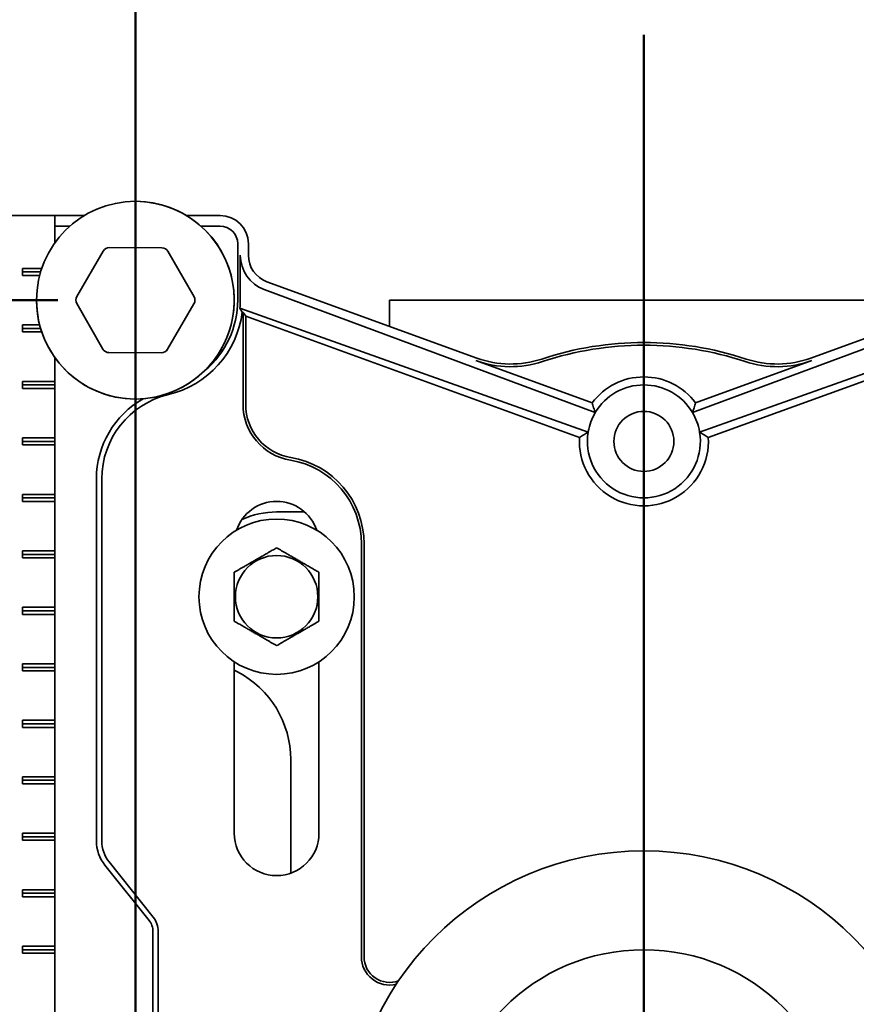
# Model space of a CAD drawing. Units: inches. Extents: x 0.2 to 8.4, y 0.1 to 10.9.
# Drawn here: x 2.8 to 3.5, y 4.4 to 5.2 of the extents above; entities that cross this region are included whole.
import ezdxf

# ---------------------------------------------------------------- set-up
doc = ezdxf.new("R2010")
doc.units = ezdxf.units.IN
doc.header["$MEASUREMENT"] = 0
doc.layers.add('WALL', color=7, linetype='Continuous', lineweight=50)
doc.styles.add('SLDTEXTSTYLE0', font='TXT', dxfattribs={"width": 0.605})
doc.dimstyles.new('SLDDIMSTYLE0', dxfattribs={"dimtxt": 0.101115, "dimasz": 0.1, "dimexe": 0, "dimexo": 0.0625, "dimgap": 0.025279, "dimtad": 0, "dimtih": 1, "dimtoh": 1, "dimdec": 6, "dimlfac": 11, "dimrnd": 1e-09, "dimzin": 12, "dimdsep": 46, "dimlunit": 5, "dimtxsty": 'SLDTEXTSTYLE0', "dimsah": 1, "dimcen": 0.09, "dimadec": 0, "dimazin": 3, "dimtfac": 1, "dimtdec": 3, "dimtofl": 0, "dimtmove": 0, "dimatfit": 3, "dimfxl": 0, "dimfrac": 2, "dimtolj": 1, "dimtzin": 12, "dimarcsym": 0})
doc.dimstyles.new('SLDDIMSTYLE1', dxfattribs={"dimtxt": 0.101115, "dimasz": 0.1, "dimexe": 0, "dimexo": 0.0625, "dimgap": 0.025279, "dimtad": 0, "dimtih": 1, "dimtoh": 1, "dimdec": 0, "dimlfac": 11, "dimrnd": 1e-09, "dimzin": 12, "dimdsep": 46, "dimlunit": 5, "dimtxsty": 'SLDTEXTSTYLE0', "dimsah": 1, "dimcen": 0.09, "dimadec": 0, "dimazin": 3, "dimtfac": 1, "dimtdec": 3, "dimtofl": 0, "dimtmove": 0, "dimatfit": 3, "dimfxl": 0, "dimfrac": 2, "dimtolj": 1, "dimtzin": 12, "dimarcsym": 0})

# ---------------------------------------------------------------- blocks, each defined once
blk = doc.blocks.new('_D_4')
at = {"layer": 'WALL'}
for p, q in [((2.83274, 4.93438), (1.75245, 4.93438)), ((1.87745, 4.93438), (1.87745, 4.7719)), ((1.76171, 4.59347), (1.72699, 4.59347)), ((1.72699, 4.59347), (1.72699, 4.43818)), ((1.99319, 4.59347), (2.02791, 4.59347)), ((2.02791, 4.59347), (2.02791, 4.43818)), ((1.72699, 4.43818), (1.76171, 4.43818)), ((2.02791, 4.43818), (1.99319, 4.43818)), ((1.87745, 4.25256), (1.87745, 4.41504)), ((2.83274, 4.25256), (1.75245, 4.25256))]:
    blk.add_line(p, q, dxfattribs=at)
for points in [[(1.87745, 4.93438), (1.86245, 4.83438), (1.89245, 4.83438)], [(1.87745, 4.25256), (1.89245, 4.35256), (1.86245, 4.35256)]]:
    blk.add_solid(points, dxfattribs=at)
at = {"layer": 'WALL', "char_height": 0.104167, "attachment_point": 1, "style": 'SLDTEXTSTYLE0'}
for s, insert in [('7 1/2', (1.72313, 4.7509)), ('191', (1.76171, 4.57246))]:
    blk.add_mtext(s, dxfattribs=dict(at, insert=insert))
blk = doc.blocks.new('_D_5')
at = {"layer": 'WALL'}
for p, q in [((2.89524, 4.99688), (2.89524, 5.56233)), ((3.71343, 4.99688), (3.71343, 5.56233)), ((2.89524, 5.43733), (3.05744, 5.43733)), ((3.18859, 5.43733), (3.15387, 5.43733)), ((3.15387, 5.43733), (3.15387, 5.28204)), ((3.42008, 5.43733), (3.4548, 5.43733)), ((3.4548, 5.43733), (3.4548, 5.28204)), ((3.71343, 5.43733), (3.55123, 5.43733)), ((3.15387, 5.28204), (3.18859, 5.28204)), ((3.4548, 5.28204), (3.42008, 5.28204))]:
    blk.add_line(p, q, dxfattribs=at)
for points in [[(2.89524, 5.43733), (2.99524, 5.42233), (2.99524, 5.45233)], [(3.71343, 5.43733), (3.61343, 5.45233), (3.61343, 5.42233)]]:
    blk.add_solid(points, dxfattribs=at)
at = {"layer": 'WALL', "attachment_point": 1, "style": 'SLDTEXTSTYLE0'}
for s, insert, char_height in [('9', (3.26576, 5.59475), 0.10417), ('229', (3.18859, 5.41632), 0.104167)]:
    blk.add_mtext(s, dxfattribs=dict(at, insert=insert, char_height=char_height))
blk = doc.blocks.new('SW_CENTERMARKSYMBOL_0')
at = {"layer": 'WALL', "color": 0}
blk.add_line((0, 0.02273), (0, 0.89524), dxfattribs=at)

msp = doc.modelspace()

# ---------------------------------------------------------------- linework, layer by layer
at = {"color": 7, "linetype": 'Continuous', "lineweight": 35}
for p, q in [((2.77613738, 5.00256015), (2.83033153, 5.00256015)), ((2.83033153, 5.00256015), (2.83033153, 4.98035383)), ((2.83037728, 5.00256015), (2.83033153, 5.00256015)), ((2.83037728, 5.00256015), (2.83037728, 4.98041836)), ((2.85427263, 5.00256015), (2.83037728, 5.00256015)), ((2.96342662, 5.00256015), (2.93621698, 5.00256015)), ((2.84255036, 4.99396671), (2.83037728, 4.99396671)), ((2.96342662, 4.99396671), (2.94793925, 4.99396671)), ((2.87430747, 4.9767447), (2.91655859, 4.97655657)), ((2.97756045, 4.93437833), (2.97756045, 4.97983287)), ((2.98615389, 4.97060388), (2.98615389, 4.97983287)), ((2.84808578, 4.93742925), (2.86937427, 4.97392573)), ((2.92146649, 4.97369378), (2.94242913, 4.93700917)), ((2.97967324, 4.97060388), (2.97958827, 4.93437833)), ((2.80451524, 4.95994651), (2.81992052, 4.95994651)), ((2.80451524, 4.95426469), (2.80451524, 4.95994651)), ((2.81901521, 4.9571056), (2.80451524, 4.9571056)), ((2.81822525, 4.95426469), (2.80451524, 4.95426469)), ((3.16994383, 4.887796), (3.00110798, 4.94924723)), ((3.60756344, 4.94924723), (3.43872759, 4.887796)), ((3.26525808, 4.84395951), (2.99882756, 4.94298182)), ((3.34341334, 4.84395951), (3.60984386, 4.94298182)), ((2.86902311, 4.89506288), (2.84806048, 4.93174749)), ((2.94240383, 4.93132741), (2.92111534, 4.89483093)), ((3.09979026, 4.93437833), (3.09979026, 4.91332982)), ((3.09979026, 4.93437833), (3.50888117, 4.93437833)), ((2.97929819, 4.92790784), (3.25947669, 4.82807569)), ((2.98126304, 4.92476388), (2.97929819, 4.92790784)), ((2.98185717, 4.92454763), (2.98126304, 4.92476388)), ((2.98400553, 4.92147946), (2.98185717, 4.92454763)), ((2.98185717, 4.92454763), (2.98185717, 4.85048739)), ((3.25252316, 4.82374703), (2.98400553, 4.92147946)), ((2.98400553, 4.92147946), (2.98400553, 4.85048739)), ((3.62937323, 4.92790784), (3.34919474, 4.82807569)), ((3.35614826, 4.82374703), (3.62466589, 4.92147946)), ((2.80451524, 4.91449197), (2.81822525, 4.91449197)), ((2.80451524, 4.90881015), (2.80451524, 4.91449197)), ((2.81901521, 4.91165106), (2.80451524, 4.91165106)), ((2.81992052, 4.90881015), (2.80451524, 4.90881015)), ((2.91618214, 4.89201195), (2.87393101, 4.89220009)), ((2.83033153, 4.88840283), (2.83033153, 4.86903742)), ((2.83037728, 4.8883383), (2.83037728, 4.29860018)), ((3.16920905, 4.88577721), (3.26271337, 4.85174441)), ((3.43946238, 4.88577721), (3.34595805, 4.85174441)), ((2.80451524, 4.86903742), (2.83033153, 4.86903742)), ((2.80451524, 4.8633556), (2.80451524, 4.86903742)), ((2.83034771, 4.86619651), (2.80451524, 4.86619651)), ((2.83034771, 4.86619651), (2.83033153, 4.86903742)), ((2.83033153, 4.8633556), (2.83034771, 4.86619651)), ((2.83033153, 4.8633556), (2.80451524, 4.8633556)), ((2.83033153, 4.8633556), (2.83033153, 4.82358287)), ((3.25947669, 4.82807569), (3.25947656, 4.82807491)), ((3.34919486, 4.82807491), (3.34919474, 4.82807569)), ((2.80451524, 4.82358287), (2.83033153, 4.82358287)), ((2.80451524, 4.81790106), (2.80451524, 4.82358287)), ((2.83034771, 4.82074197), (2.80451524, 4.82074197)), ((2.83033153, 4.81790106), (2.80451524, 4.81790106)), ((2.83034771, 4.82074197), (2.83033153, 4.82358287)), ((2.83033153, 4.81790106), (2.83034771, 4.82074197)), ((2.83033153, 4.81790106), (2.83033153, 4.77812833)), ((2.86392409, 4.49916881), (2.86392409, 4.79063844)), ((2.86822081, 4.79063844), (2.86822081, 4.49916881)), ((2.80451524, 4.77812833), (2.83033153, 4.77812833)), ((2.80451524, 4.77244651), (2.80451524, 4.77812833)), ((2.83034771, 4.77528742), (2.83033153, 4.77812833)), ((2.83034771, 4.77528742), (2.80451524, 4.77528742)), ((2.83033153, 4.77244651), (2.80451524, 4.77244651)), ((2.83033153, 4.77244651), (2.83034771, 4.77528742)), ((2.83033153, 4.77244651), (2.83033153, 4.73267378)), ((3.03143018, 4.76392378), (3.00888117, 4.76392378)), ((3.07706298, 4.7383556), (3.07706298, 4.40596924)), ((3.07921134, 4.7383556), (3.07921134, 4.40596924)), ((2.80451524, 4.73267378), (2.83033153, 4.73267378)), ((2.80451524, 4.72699197), (2.80451524, 4.73267378)), ((2.83034771, 4.72983287), (2.83033153, 4.73267378)), ((2.83034771, 4.72983287), (2.80451524, 4.72983287)), ((2.83033153, 4.72699197), (2.80451524, 4.72699197)), ((2.83033153, 4.72699197), (2.83034771, 4.72983287)), ((2.83033153, 4.72699197), (2.83033153, 4.68721924)), ((2.80451524, 4.68721924), (2.83033153, 4.68721924)), ((2.80451524, 4.68153742), (2.80451524, 4.68721924)), ((2.83034771, 4.68437833), (2.80451524, 4.68437833)), ((2.83034771, 4.68437833), (2.83033153, 4.68721924)), ((2.83033153, 4.68153742), (2.83034771, 4.68437833)), ((2.83033153, 4.68153742), (2.80451524, 4.68153742)), ((2.83033153, 4.68153742), (2.83033153, 4.64176469)), ((2.97479026, 4.64335819), (2.97479026, 4.50540106)), ((3.04297207, 4.50540106), (3.04297207, 4.64335819)), ((2.80451524, 4.64176469), (2.83033153, 4.64176469)), ((2.80451524, 4.63608287), (2.80451524, 4.64176469)), ((2.83034771, 4.63892378), (2.80451524, 4.63892378)), ((2.83033153, 4.63608287), (2.80451524, 4.63608287)), ((2.83034771, 4.63892378), (2.83033153, 4.64176469)), ((2.83033153, 4.63608287), (2.83034771, 4.63892378)), ((2.83033153, 4.63608287), (2.83033153, 4.59631015)), ((2.97479026, 4.63669478), (2.97741263, 4.6352565)), ((2.80451524, 4.59631015), (2.83033153, 4.59631015)), ((2.80451524, 4.59062833), (2.80451524, 4.59631015)), ((2.83034771, 4.59346924), (2.83033153, 4.59631015)), ((2.83034771, 4.59346924), (2.80451524, 4.59346924)), ((2.83033153, 4.59062833), (2.80451524, 4.59062833)), ((2.83033153, 4.59062833), (2.83034771, 4.59346924)), ((2.83033153, 4.59062833), (2.83033153, 4.5508556)), ((3.0202448, 4.56469012), (3.0202448, 4.47325984)), ((2.80451524, 4.5508556), (2.83033153, 4.5508556)), ((2.80451524, 4.54517378), (2.80451524, 4.5508556)), ((2.83034771, 4.54801469), (2.80451524, 4.54801469)), ((2.83034771, 4.54801469), (2.83033153, 4.5508556)), ((2.83033153, 4.54517378), (2.83034771, 4.54801469)), ((2.83033153, 4.54517378), (2.80451524, 4.54517378)), ((2.83033153, 4.54517378), (2.83033153, 4.50540106)), ((2.80451524, 4.50540106), (2.83033153, 4.50540106)), ((2.80451524, 4.49971924), (2.80451524, 4.50540106)), ((2.83034771, 4.50256015), (2.80451524, 4.50256015)), ((2.83034771, 4.50256015), (2.83033153, 4.50540106)), ((2.83033153, 4.49971924), (2.83034771, 4.50256015)), ((2.83033153, 4.49971924), (2.80451524, 4.49971924)), ((2.83033153, 4.49971924), (2.83033153, 4.45994651)), ((2.90628147, 4.43523537), (2.87078743, 4.47960291)), ((2.87414261, 4.48228705), (2.90963665, 4.43791951)), ((2.80451524, 4.45994651), (2.83033153, 4.45994651)), ((2.80451524, 4.45426469), (2.80451524, 4.45994651)), ((2.83034771, 4.4571056), (2.80451524, 4.4571056)), ((2.83033153, 4.45426469), (2.80451524, 4.45426469)), ((2.83034771, 4.4571056), (2.83033153, 4.45994651)), ((2.83033153, 4.45426469), (2.83034771, 4.4571056)), ((2.83033153, 4.45426469), (2.83033153, 4.41449197)), ((2.90937864, 4.35227565), (2.90937864, 4.42640603)), ((2.91367536, 4.42640603), (2.91367536, 4.35227565)), ((2.80451524, 4.41449197), (2.83033153, 4.41449197)), ((2.80451524, 4.40881015), (2.80451524, 4.41449197)), ((2.83034771, 4.41165106), (2.83033153, 4.41449197)), ((2.83034771, 4.41165106), (2.80451524, 4.41165106)), ((2.83033153, 4.40881015), (2.80451524, 4.40881015)), ((2.83033153, 4.40881015), (2.83034771, 4.41165106)), ((2.83033153, 4.40881015), (2.83033153, 4.34631015))]:
    msp.add_line(p, q, dxfattribs=at)
for centre, radius in [((2.8952448, 4.93437833), 0.07954545), ((3.30433571, 4.82074197), 0.02414545), ((3.00888117, 4.69574197), 0.0625), ((3.00888117, 4.69574197), 0.03318297), ((3.30433571, 4.25256015), 0.23863636), ((3.30433571, 4.25256015), 0.15909091)]:
    msp.add_circle(centre, radius, dxfattribs=at)
for centre, radius, start, end in [((2.8952448, 4.93437833), 0.07954545, 9.40825955, 90), ((2.96342662, 4.97983287), 0.02272727, 0, 90), ((2.96342662, 4.97983287), 0.01413383, 0, 90), ((2.87428217, 4.97106294), 0.00568182, 89.7448813, 149.7448813), ((2.91653329, 4.97087481), 0.00568182, 29.7448813, 89.7448813), ((3.00888117, 4.97060388), 0.02272727, 180, 250), ((2.8952448, 4.93437833), 0.07954545, 180, 9.40825955), ((2.85299368, 4.93456646), 0.00568182, 149.7448813, 209.7448813), ((2.93749593, 4.9341902), 0.00568182, 329.7448813, 29.7448813), ((2.90376753, 4.93437833), 0.07379292, 310.05512589, 0), ((2.90376753, 4.93437833), 0.07808964, 283.3423638, 352.92775986), ((3.30433571, 4.63892378), 0.26136364, 71.67471033, 108.32528967), ((3.30433571, 4.63892378), 0.25921528, 71.67471033, 108.32528967), ((2.87395631, 4.89788185), 0.00568182, 209.7448813, 269.7448813), ((2.91620744, 4.89769372), 0.00568182, 269.7448813, 329.7448813), ((3.19714998, 4.96254428), 0.08169381, 250, 288.32528967), ((3.19714998, 4.96254428), 0.07954545, 250, 288.32528967), ((3.41152145, 4.96254428), 0.08169381, 251.67471033, 290), ((3.41152145, 4.96254428), 0.07954545, 251.67471033, 290), ((3.30433571, 4.82074197), 0.05189962, 36.68062782, 143.31937218), ((3.30433571, 4.82074197), 0.04545455, 30.71619431, 149.28380569), ((2.93785844, 4.79063844), 0.06963763, 103.3423638, 180), ((2.93785844, 4.79063844), 0.07393435, 119.33883597, 180), ((3.02731172, 4.85048739), 0.04545455, 180, 260.66603118), ((3.02731172, 4.85048739), 0.04330619, 180, 260.66603118), ((3.30433571, 4.82074197), 0.04545455, 149.28380569, 169.93974009), ((3.30433571, 4.82074197), 0.04545455, 10.06025991, 30.71619431), ((3.30433571, 4.82074197), 0.04545455, 170.71619431, 9.28380569), ((3.30433571, 4.82074197), 0.04545455, 169.93974009, 170.71520001), ((3.30433571, 4.82074197), 0.04545455, 9.28479999, 10.06025991), ((3.30433571, 4.82074197), 0.05189962, 176.68062782, 3.31937218), ((3.00888117, 4.7383556), 0.06818182, 0, 80.66603118), ((3.00888117, 4.7383556), 0.07033018, 0, 80.66603118), ((3.00888117, 4.7383556), 0.03409091, 18.62933057, 161.37066943), ((3.00888117, 4.69574197), 0.06818182, 90, 114.146848), ((2.94069935, 4.56469012), 0.07954545, 0, 62.51357375), ((3.00888117, 4.50540106), 0.03409091, 180, 0), ((2.8952448, 4.49916881), 0.03132071, 180, 218.65980825), ((2.8952448, 4.49916881), 0.02702399, 180, 218.65980825), ((2.8952448, 4.42640603), 0.01843055, 0, 38.65980825), ((2.8952448, 4.42640603), 0.01413383, 0, 38.65980825), ((3.09979026, 4.40596924), 0.02272727, 180, 283.43412898), ((3.09979026, 4.40596924), 0.02057891, 180, 290.36860437)]:
    msp.add_arc(centre, radius, start, end, dxfattribs=at)
for centre, major_axis, start_param, end_param in [((3.00906786, 4.97053449), (0.0275533, -0.01024054), 3.495081246, 4.71238898), ((2.90328289, 4.93455845), (0.07152552, -0.02658337), 0.268579319, 0.353488593), ((3.30404893, 4.82084855), (0.04232491, -0.01573059), 2.960116764, 3.323068543), ((3.3046225, 4.82084855), (0.04232491, 0.01573059), 6.101709418, 6.464661196)]:
    msp.add_ellipse(centre, major_axis=major_axis, ratio=0.999977044, start_param=start_param, end_param=end_param, dxfattribs=at)
for points, knots in [([(3.26525808, 4.84395951), (3.26480229, 4.84526826), (3.26389071, 4.84788579), (3.26310582, 4.8504582), (3.26271337, 4.85174441)], [0, 0, 0, 0, 0.499995924, 1, 1, 1, 1]), ([(3.34341334, 4.84395951), (3.34386913, 4.84526826), (3.34478072, 4.84788579), (3.3455656, 4.8504582), (3.34595805, 4.85174441)], [0, 0, 0, 0, 0.499995924, 1, 1, 1, 1]), ([(3.25252316, 4.82374703), (3.25365054, 4.82448006), (3.25590531, 4.82594613), (3.25828614, 4.82736531), (3.25947656, 4.82807491)], [0, 0, 0, 0, 0.499996336, 1, 1, 1, 1]), ([(3.35614826, 4.82374703), (3.35502089, 4.82448006), (3.35276611, 4.82594613), (3.35038529, 4.82736531), (3.34919486, 4.82807491)], [0, 0, 0, 0, 0.499996336, 1, 1, 1, 1]), ([(3.00888117, 4.73510676), (3.00772454, 4.73443898), (3.0054118, 4.73310372), (3.00217159, 4.73123298), (2.99923337, 4.7295366), (2.99662913, 4.72803304), (2.99396403, 4.72649435), (2.99125561, 4.72493064), (2.98849552, 4.7233371), (2.98573401, 4.72174274), (2.98319096, 4.72027451), (2.98089498, 4.71894892), (2.97813004, 4.71735258), (2.97612853, 4.71619701), (2.97479026, 4.71542436)], [0, 0, 0, 0, 0.1079919704, 0.2159345421, 0.2904579259, 0.3650724968, 0.4395434575, 0.5162536045, 0.5929660446, 0.6722180656, 0.7514897923, 0.8133372629, 0.8751915229, 1, 1, 1, 1]), ([(3.04297207, 4.71542436), (3.04181544, 4.71609214), (3.03950271, 4.7174274), (3.0362625, 4.71929814), (3.03332428, 4.72099452), (3.03072004, 4.72249808), (3.02805494, 4.72403677), (3.02534652, 4.72560048), (3.02258643, 4.72719402), (3.01982492, 4.72878838), (3.01728187, 4.73025661), (3.01498588, 4.73158219), (3.01222095, 4.73317853), (3.01021944, 4.73433411), (3.00888117, 4.73510676)], [0, 0, 0, 0, 0.10799197, 0.215934542, 0.290457926, 0.365072497, 0.439543457, 0.516253605, 0.592966045, 0.672218066, 0.751489792, 0.813337263, 0.875191523, 1, 1, 1, 1]), ([(2.97479026, 4.71542436), (2.97479026, 4.71456656), (2.97479026, 4.71285105), (2.97479026, 4.70999848), (2.97479026, 4.70685735), (2.97479026, 4.70341164), (2.97479026, 4.69990162), (2.97479026, 4.69640379), (2.97479026, 4.69294967), (2.97479026, 4.68956872), (2.97479026, 4.68623802), (2.97479026, 4.68286409), (2.97479026, 4.67946099), (2.97479026, 4.67719348), (2.97479026, 4.67605957)], [0, 0, 0, 0, 0.069585139, 0.139162886, 0.225586101, 0.312330187, 0.398931945, 0.485160294, 0.567728321, 0.650647598, 0.733676439, 0.816394468, 0.908185045, 1, 1, 1, 1]), ([(3.04297207, 4.67605957), (3.04297207, 4.67719348), (3.04297207, 4.67946099), (3.04297207, 4.68286409), (3.04297207, 4.68623802), (3.04297207, 4.68956872), (3.04297207, 4.69294967), (3.04297207, 4.69640379), (3.04297207, 4.69990162), (3.04297207, 4.70341164), (3.04297207, 4.70685735), (3.04297207, 4.70999848), (3.04297207, 4.71285105), (3.04297207, 4.71456656), (3.04297207, 4.71542436)], [0, 0, 0, 0, 0.091814955, 0.183605532, 0.266323561, 0.349352402, 0.432271679, 0.514839706, 0.601068055, 0.687669813, 0.774413899, 0.860837114, 0.930414861, 1, 1, 1, 1]), ([(2.97479026, 4.67605957), (2.97594689, 4.67539179), (2.97825962, 4.67405653), (2.98149984, 4.67218579), (2.98443805, 4.67048941), (2.9870423, 4.66898585), (2.98970739, 4.66744716), (2.99241581, 4.66588345), (2.9951759, 4.66428991), (2.99793741, 4.66269555), (3.00048046, 4.66122732), (3.00277645, 4.65990174), (3.00554139, 4.6583054), (3.00754289, 4.65714983), (3.00888117, 4.65637717)], [0, 0, 0, 0, 0.10799197, 0.215934542, 0.290457926, 0.365072497, 0.439543457, 0.516253605, 0.592966045, 0.672218066, 0.751489792, 0.813337263, 0.875191523, 1, 1, 1, 1]), ([(3.00888117, 4.65637717), (3.0100378, 4.65704495), (3.01235053, 4.65838021), (3.01559075, 4.66025095), (3.01852896, 4.66194733), (3.02113321, 4.66345089), (3.0237983, 4.66498958), (3.02650672, 4.66655329), (3.02926681, 4.66814683), (3.03202832, 4.66974119), (3.03457137, 4.67120942), (3.03686736, 4.67253501), (3.03963229, 4.67413135), (3.0416338, 4.67528692), (3.04297207, 4.67605957)], [0, 0, 0, 0, 0.10799197, 0.215934542, 0.290457926, 0.365072497, 0.439543457, 0.516253605, 0.592966045, 0.672218066, 0.751489792, 0.813337263, 0.875191523, 1, 1, 1, 1])]:
    msp.add_open_spline(points, degree=3, knots=knots, dxfattribs=at)
at = {"layer": 'WALL'}
msp.add_line((2.8952448, 5.02437775), (2.8952448, 4.34346924), dxfattribs=at)

# ---------------------------------------------------------------- block references
msp.add_blockref('SW_CENTERMARKSYMBOL_0', (3.30433571, 4.25256015), dxfattribs=at)

# ---------------------------------------------------------------- dimensions: what is measured, and where the dimension line sits
dim = msp.add_linear_dim(base=(3.71342662, 5.43732612), p1=(2.8952448, 4.93437833), p2=(3.71342662, 4.93437833), dimstyle='SLDDIMSTYLE1', dxfattribs=at)
dim.commit()
dim.dimension.update_dxf_attribs({"geometry": '_D_5', "text_midpoint": (3.30433571, 5.43732612), "dimtype": 160})
dim = msp.add_linear_dim(base=(1.87744837, 4.25256015), p1=(2.8952448, 4.93437833), p2=(2.8952448, 4.25256015), angle=90, dimstyle='SLDDIMSTYLE0', dxfattribs=at)
dim.commit()
dim.dimension.update_dxf_attribs({"geometry": '_D_4', "text_midpoint": (1.87744837, 4.59346924), "dimtype": 160})

doc.saveas('drawing.dxf')
